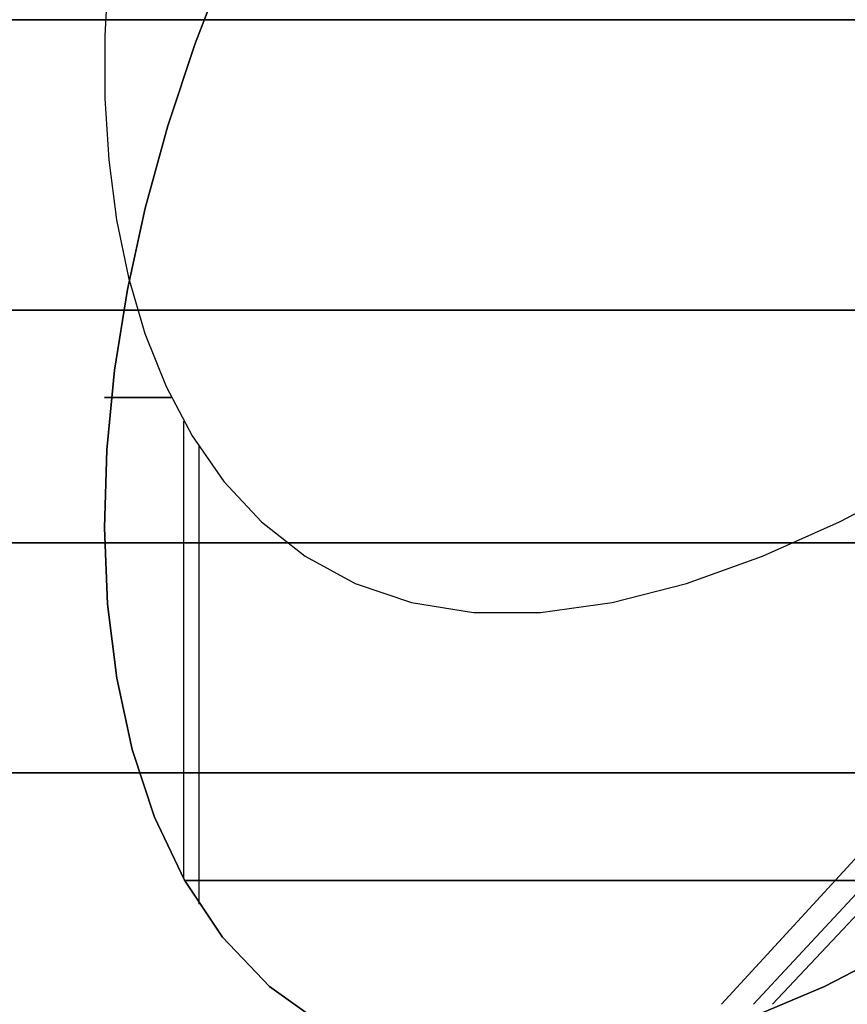
# Model space of a CAD drawing. Units: millimetres. Extents: x 4863 to 5458, y -72 to 778.
# Drawn here: x 5061 to 5063, y -36 to -34 of the extents above; entities that cross this region are included whole.
import ezdxf

# ---------------------------------------------------------------- set-up
doc = ezdxf.new("R2010")
doc.units = ezdxf.units.MM
doc.layers.get('0').update_dxf_attribs({"color": 8, "linetype": 'CONTINUOUS'})

# ---------------------------------------------------------------- blocks, each defined once
blk = doc.blocks.new('sgBrepBlock__87702848')
at = {"color": 0}
for points in [[(5057.8643, -34.3375, 384.0239), (5058.1978, -34.3375, 384.0177), (5058.5349, -34.3375, 384.0251), (5058.8748, -34.3375, 384.0465), (5059.2167, -34.3375, 384.0822), (5059.5596, -34.3375, 384.1326), (5059.9027, -34.3375, 384.1977), (5060.2451, -34.3375, 384.2778), (5060.5857, -34.3375, 384.3729), (5060.9236, -34.3375, 384.4831), (5061.2579, -34.3375, 384.6081), (5061.5874, -34.3375, 384.7478), (5061.9113, -34.3375, 384.902), (5062.2287, -34.3375, 385.0703), (5062.5385, -34.3375, 385.2521), (5062.8401, -34.3375, 385.4471), (5063.1324, -34.3375, 385.6547), (5063.4148, -34.3375, 385.8741)], [(5057.9115, -35.4812, 385.1666), (5058.2064, -35.4812, 385.1614), (5058.5045, -35.4812, 385.1686), (5058.8052, -35.4812, 385.1884), (5059.1075, -35.4812, 385.2213), (5059.4108, -35.4812, 385.2674), (5059.7141, -35.4812, 385.327), (5060.0165, -35.4812, 385.4001), (5060.3173, -35.4812, 385.4869), (5060.6153, -35.4812, 385.5872), (5060.9098, -35.4812, 385.7011), (5061.1999, -35.4812, 385.8282), (5061.4845, -35.4812, 385.9683), (5061.763, -35.4812, 386.121), (5062.0344, -35.4812, 386.2859), (5062.298, -35.4812, 386.4626), (5062.553, -35.4812, 386.6504), (5062.7987, -35.4812, 386.8486), (5063.0345, -35.4812, 387.0567), (5063.2598, -35.4812, 387.2739)]]:
    blk.add_polyline3d(points, dxfattribs=at)
blk = doc.blocks.new('sgBrepBlock__87704416')
at = {"color": 0}
blk.add_line((5063.008, -36.4896, 394.1087), (5066.6203, -32.636, 395.4508), dxfattribs=at)
for points in [[(5061.556, -34.2333, 398.9065), (5061.5485, -34.3726, 398.7535), (5061.5488, -34.5096, 398.5982), (5061.5573, -34.6438, 398.4408), (5061.5744, -34.7746, 398.2814), (5061.6005, -34.9013, 398.1198), (5061.6363, -35.0232, 397.9562), (5061.6825, -35.139, 397.7908), (5061.7398, -35.2473, 397.6238), (5061.8091, -35.3467, 397.4555), (5061.891, -35.4352, 397.2867), (5061.9863, -35.5103, 397.1185), (5062.0958, -35.5698, 396.9521), (5062.2188, -35.6114, 396.7896), (5062.3544, -35.6332, 396.6336), (5062.5011, -35.6332, 396.4868), (5062.6571, -35.6114, 396.3513), (5062.8197, -35.5698, 396.2282), (5062.9861, -35.5103, 396.1188), (5063.1543, -35.4352, 396.0234), (5063.323, -35.3467, 395.9415)], [(5061.6199, -34.9724, 398.0256), (5061.3559, -34.9724, 398.1764), (5061.0854, -34.9724, 398.3149), (5060.8094, -34.9724, 398.4408), (5060.5287, -34.9724, 398.5536), (5060.2442, -34.9724, 398.6533), (5059.9568, -34.9724, 398.7396), (5059.6676, -34.9724, 398.8125), (5059.3773, -34.9724, 398.8721), (5059.087, -34.9724, 398.9184), (5058.7973, -34.9724, 398.9515), (5058.5093, -34.9724, 398.9719), (5058.2237, -34.9724, 398.9797), (5057.9412, -34.9724, 398.9754)], [(5063.2636, -35.9838, 394.7947), (5063.0983, -35.9838, 395.1081), (5062.9104, -35.9838, 395.4156), (5062.6999, -35.9838, 395.715), (5062.4672, -35.9838, 396.0039), (5062.2133, -35.9838, 396.2798), (5061.939, -35.9838, 396.5406), (5061.6458, -35.9838, 396.784), (5061.3354, -35.9838, 397.0081), (5061.0099, -35.9838, 397.2112), (5060.6712, -35.9838, 397.3916), (5060.322, -35.9838, 397.5483), (5059.9646, -35.9838, 397.6805), (5059.6016, -35.9838, 397.7877), (5059.2356, -35.9838, 397.8697), (5058.8692, -35.9838, 397.9267), (5058.5046, -35.9838, 397.9593), (5058.1443, -35.9838, 397.9683), (5057.7903, -35.9838, 397.9547)]]:
    blk.add_polyline3d(points, dxfattribs=at)
blk = doc.blocks.new('sgBrepBlock__87704864')
at = {"color": 0}
blk.add_line((5061.7545, -36.2707, 397.5858), (5061.7545, -35.2707, 397.5858), dxfattribs=at)
for points in [[(5061.8162, -34.2081, 399.9215), (5061.7462, -34.3892, 399.7544), (5061.6863, -34.5697, 399.5829), (5061.6369, -34.7492, 399.4074), (5061.598, -34.9272, 399.228), (5061.57, -35.1034, 399.0449), (5061.5531, -35.2773, 398.8584), (5061.5478, -35.448, 398.6685), (5061.5547, -35.6149, 398.4753), (5061.5746, -35.7769, 398.2788), (5061.6084, -35.9326, 398.079), (5061.6575, -36.0804, 397.876), (5061.723, -36.2183, 397.6699), (5061.8062, -36.3431, 397.462), (5061.9085, -36.4509, 397.2539), (5062.0312, -36.5378, 397.0473), (5062.1746, -36.5995, 396.8451), (5062.338, -36.6318, 396.6512), (5062.5187, -36.6318, 396.4705), (5062.7126, -36.5995, 396.3071), (5062.9148, -36.5378, 396.1636), (5063.1214, -36.4509, 396.041), (5063.3295, -36.3431, 395.9387)], [(5061.556, -34.2333, 398.9065), (5061.5485, -34.3726, 398.7535), (5061.5488, -34.5096, 398.5982), (5061.5573, -34.6438, 398.4408), (5061.5744, -34.7746, 398.2814), (5061.6005, -34.9013, 398.1198), (5061.6363, -35.0232, 397.9562), (5061.6825, -35.139, 397.7908), (5061.7398, -35.2473, 397.6238), (5061.8091, -35.3467, 397.4555), (5061.891, -35.4352, 397.2867), (5061.9863, -35.5103, 397.1185), (5062.0958, -35.5698, 396.9521), (5062.2188, -35.6114, 396.7896), (5062.3544, -35.6332, 396.6336), (5062.5011, -35.6332, 396.4868), (5062.6571, -35.6114, 396.3513), (5062.8197, -35.5698, 396.2282), (5062.9861, -35.5103, 396.1188), (5063.1543, -35.4352, 396.0234), (5063.323, -35.3467, 395.9415)], [(5061.694, -35.1631, 397.7549), (5061.6609, -35.1631, 397.864), (5061.6315, -35.1631, 397.9761), (5061.6062, -35.1631, 398.091), (5061.585, -35.1631, 398.2085), (5061.5684, -35.1631, 398.3285), (5061.5565, -35.1631, 398.4506), (5061.5496, -35.1631, 398.5748), (5061.5478, -35.1631, 398.7006), (5061.5514, -35.1631, 398.8277), (5061.5629, -35.1631, 398.9816)], [(5063.5367, -36.2188, 395.8557), (5063.4265, -36.2188, 395.8976), (5063.3189, -36.2188, 395.9434), (5063.214, -36.2188, 395.993), (5063.112, -36.2188, 396.0461), (5063.0131, -36.2188, 396.1024), (5062.9174, -36.2188, 396.1619), (5062.825, -36.2188, 396.2241), (5062.736, -36.2188, 396.289), (5062.6505, -36.2188, 396.3563), (5062.5686, -36.2188, 396.4256), (5062.4902, -36.2188, 396.4969), (5062.3794, -36.2188, 396.6069), (5062.2768, -36.2188, 396.7199), (5062.1821, -36.2188, 396.8353), (5062.0953, -36.2188, 396.9522), (5062.0163, -36.2188, 397.0703), (5061.9447, -36.2188, 397.1889), (5061.8781, -36.2188, 397.3116), (5061.8158, -36.2188, 397.4405), (5061.7585, -36.2188, 397.5757), (5061.7233, -36.2188, 397.6691)]]:
    blk.add_polyline3d(points, dxfattribs=at)
blk = doc.blocks.new('sgBrepBlock__86875392')
at = {"color": 0}
blk.add_line((5061.7212, -36.2153, 463.3253), (5061.7212, -35.2152, 463.3253), dxfattribs=at)
for points in [[(5061.5561, -34.2333, 462.0935), (5061.5485, -34.3726, 462.2466), (5061.5488, -34.5095, 462.4018), (5061.5573, -34.6438, 462.5592), (5061.5744, -34.7746, 462.7186), (5061.6005, -34.9013, 462.8802), (5061.6363, -35.0232, 463.0437), (5061.6825, -35.139, 463.2091), (5061.7399, -35.2473, 463.3762), (5061.8091, -35.3467, 463.5445), (5061.891, -35.4352, 463.7133), (5061.9864, -35.5103, 463.8814), (5062.0958, -35.5697, 464.0479), (5062.2188, -35.6114, 464.2104), (5062.3544, -35.6332, 464.3664), (5062.5011, -35.6332, 464.5132), (5062.6571, -35.6114, 464.6487), (5062.8197, -35.5697, 464.7717), (5062.9861, -35.5103, 464.8812), (5063.1543, -35.4352, 464.9765), (5063.323, -35.3467, 465.0584)], [(5063.3295, -36.3431, 465.0613), (5063.1214, -36.4509, 464.959), (5062.9148, -36.5378, 464.8364), (5062.7126, -36.5995, 464.6929), (5062.5187, -36.6318, 464.5295), (5062.338, -36.6318, 464.3488), (5062.1746, -36.5995, 464.1549), (5062.0312, -36.5378, 463.9527), (5061.9085, -36.4509, 463.7461), (5061.8062, -36.3431, 463.538), (5061.723, -36.2183, 463.3301), (5061.6575, -36.0804, 463.124), (5061.6084, -35.9326, 462.921), (5061.5746, -35.7769, 462.7212), (5061.5547, -35.6149, 462.5247), (5061.5478, -35.448, 462.3315), (5061.5531, -35.2773, 462.1416), (5061.57, -35.1034, 461.9551), (5061.598, -34.9272, 461.772), (5061.6369, -34.7492, 461.5926), (5061.6863, -34.5697, 461.4171), (5061.7462, -34.3892, 461.2456), (5061.8162, -34.2081, 461.0785)], [(5061.5629, -35.1631, 462.0184), (5061.5531, -35.1631, 462.1404), (5061.5483, -35.1631, 462.2629), (5061.5484, -35.1631, 462.3855), (5061.5536, -35.1631, 462.508), (5061.5638, -35.1631, 462.63), (5061.5789, -35.1631, 462.7511), (5061.5988, -35.1631, 462.8713), (5061.6235, -35.1631, 462.99), (5061.6529, -35.1631, 463.1071), (5061.694, -35.1631, 463.2451)], [(5061.7232, -36.2189, 463.3308), (5061.7651, -36.2189, 463.441), (5061.811, -36.2189, 463.5487), (5061.8605, -36.2189, 463.6536), (5061.9136, -36.2189, 463.7555), (5061.97, -36.2189, 463.8544), (5062.0294, -36.2189, 463.9501), (5062.0917, -36.2189, 464.0425), (5062.1565, -36.2189, 464.1315), (5062.2238, -36.2189, 464.217), (5062.2932, -36.2189, 464.2989), (5062.3644, -36.2189, 464.3773), (5062.4744, -36.2189, 464.4881), (5062.5874, -36.2189, 464.5908), (5062.7028, -36.2189, 464.6854), (5062.8198, -36.2189, 464.7722), (5062.9378, -36.2189, 464.8512), (5063.0564, -36.2189, 464.9229), (5063.1791, -36.2189, 464.9894), (5063.3081, -36.2189, 465.0517), (5063.4432, -36.2189, 465.1091), (5063.5366, -36.2189, 465.1443)]]:
    blk.add_polyline3d(points, dxfattribs=at)
blk = doc.blocks.new('sgBrepBlock__86877184')
at = {"color": 0}
for points in [[(5063.4148, -34.3375, 475.1259), (5063.1324, -34.3375, 475.3453), (5062.84, -34.3375, 475.5529), (5062.5385, -34.3375, 475.7479), (5062.2287, -34.3375, 475.9297), (5061.9113, -34.3375, 476.098), (5061.5874, -34.3375, 476.2522), (5061.2578, -34.3375, 476.3919), (5060.9236, -34.3375, 476.5169), (5060.5857, -34.3375, 476.6271), (5060.2451, -34.3375, 476.7222), (5059.9027, -34.3375, 476.8023), (5059.5596, -34.3375, 476.8674), (5059.2166, -34.3375, 476.9178), (5058.8748, -34.3375, 476.9535), (5058.5349, -34.3375, 476.9749), (5058.1978, -34.3375, 476.9823), (5057.8643, -34.3375, 476.9761)], [(5063.2598, -35.4812, 473.7261), (5063.0345, -35.4812, 473.9433), (5062.7986, -35.4812, 474.1514), (5062.5529, -35.4812, 474.3496), (5062.298, -35.4812, 474.5374), (5062.0344, -35.4812, 474.7141), (5061.763, -35.4812, 474.879), (5061.4845, -35.4812, 475.0317), (5061.1998, -35.4812, 475.1718), (5060.9098, -35.4812, 475.2989), (5060.6153, -35.4812, 475.4128), (5060.3172, -35.4812, 475.5131), (5060.0165, -35.4812, 475.5999), (5059.7141, -35.4812, 475.673), (5059.4108, -35.4812, 475.7326), (5059.1075, -35.4812, 475.7787), (5058.8052, -35.4812, 475.8116), (5058.5045, -35.4812, 475.8314), (5058.2064, -35.4812, 475.8386), (5057.9115, -35.4812, 475.8334)]]:
    blk.add_polyline3d(points, dxfattribs=at)
blk = doc.blocks.new('sgBrepBlock__89168976')
at = {"color": 0}
for points in [[(5063.3295, -36.3431, 465.0613), (5063.1214, -36.4509, 464.959), (5062.9148, -36.5378, 464.8364), (5062.7126, -36.5995, 464.6929), (5062.5187, -36.6318, 464.5295), (5062.338, -36.6318, 464.3488), (5062.1746, -36.5995, 464.1549), (5062.0312, -36.5378, 463.9527), (5061.9085, -36.4509, 463.7461), (5061.8062, -36.3431, 463.538), (5061.723, -36.2183, 463.3301), (5061.6575, -36.0804, 463.124), (5061.6084, -35.9326, 462.921), (5061.5746, -35.7769, 462.7212), (5061.5547, -35.6149, 462.5247), (5061.5478, -35.448, 462.3315), (5061.5531, -35.2773, 462.1416), (5061.57, -35.1034, 461.9551), (5061.598, -34.9272, 461.772), (5061.6369, -34.7492, 461.5926), (5061.6863, -34.5697, 461.4171), (5061.7462, -34.3892, 461.2456), (5061.8162, -34.2081, 461.0785)], [(5057.9609, -35.4812, 461.5324), (5058.2578, -35.4812, 461.5293), (5058.5579, -35.4812, 461.5387), (5058.8604, -35.4812, 461.561), (5059.1644, -35.4812, 461.5964), (5059.4692, -35.4812, 461.6453), (5059.7739, -35.4812, 461.7078), (5060.0775, -35.4812, 461.7841), (5060.3792, -35.4812, 461.8741), (5060.678, -35.4812, 461.9778), (5060.9731, -35.4812, 462.095), (5061.5481, -35.4812, 462.3693)]]:
    blk.add_polyline3d(points, dxfattribs=at)
blk = doc.blocks.new('sgBrepBlock__89183760')
at = {"color": 0}
blk.add_line((5063.0079, -36.4896, 390.5235), (5066.6201, -32.636, 389.1812), dxfattribs=at)
for points in [[(5057.8868, -34.9722, 385.659), (5058.1694, -34.9722, 385.6524), (5058.4552, -34.9722, 385.658), (5058.7436, -34.9722, 385.676), (5059.0337, -34.9722, 385.7068), (5059.3247, -34.9722, 385.7508), (5059.6158, -34.9722, 385.8081), (5059.9061, -34.9722, 385.8788), (5060.1945, -34.9722, 385.963), (5060.4803, -34.9722, 386.0606), (5060.7624, -34.9722, 386.1716), (5061.04, -34.9722, 386.2956), (5061.3122, -34.9722, 386.4324), (5061.578, -34.9722, 386.5817), (5061.8367, -34.9722, 386.7428), (5062.0874, -34.9722, 386.9155), (5062.3294, -34.9722, 387.0989), (5062.562, -34.9722, 387.2925), (5062.7846, -34.9722, 387.4956), (5062.9967, -34.9722, 387.7073), (5063.1978, -34.9722, 387.927)], [(5057.7903, -35.9838, 386.6777), (5058.1443, -35.9838, 386.6641), (5058.5046, -35.9838, 386.6731), (5058.8692, -35.9838, 386.7057), (5059.2356, -35.9838, 386.7627), (5059.6016, -35.9838, 386.8447), (5059.9646, -35.9838, 386.9519), (5060.322, -35.9838, 387.0841), (5060.6713, -35.9838, 387.2408), (5061.0099, -35.9838, 387.4213), (5061.3355, -35.9838, 387.6243), (5061.6458, -35.9838, 387.8484), (5061.939, -35.9838, 388.0918), (5062.2133, -35.9838, 388.3526), (5062.4673, -35.9838, 388.6285), (5062.6999, -35.9838, 388.9174), (5062.9104, -35.9838, 389.2168), (5063.0984, -35.9838, 389.5244), (5063.2636, -35.9838, 389.8378)]]:
    blk.add_polyline3d(points, dxfattribs=at)
blk = doc.blocks.new('sgBrepBlock__267060640')
at = {"color": 0}
for p, q in [((5062.8966, -36.4896, 470.7515), (5066.4254, -32.636, 472.2997)), ((5062.9661, -36.4896, 466.7825), (5066.5471, -32.636, 465.3588))]:
    blk.add_line(p, q, dxfattribs=at)
for points in [[(5061.5561, -34.2333, 462.0935), (5061.5485, -34.3726, 462.2466), (5061.5488, -34.5095, 462.4018), (5061.5573, -34.6438, 462.5592), (5061.5744, -34.7746, 462.7186), (5061.6005, -34.9013, 462.8802), (5061.6363, -35.0232, 463.0437), (5061.6825, -35.139, 463.2091), (5061.7399, -35.2473, 463.3762), (5061.8091, -35.3467, 463.5445), (5061.891, -35.4352, 463.7133), (5061.9864, -35.5103, 463.8814), (5062.0958, -35.5697, 464.0479), (5062.2188, -35.6114, 464.2104), (5062.3544, -35.6332, 464.3664), (5062.5011, -35.6332, 464.5132), (5062.6571, -35.6114, 464.6487), (5062.8197, -35.5697, 464.7717), (5062.9861, -35.5103, 464.8812), (5063.1543, -35.4352, 464.9765), (5063.323, -35.3467, 465.0584)], [(5058.1838, -34.9722, 462.02), (5058.4366, -34.9722, 462.0248), (5058.6944, -34.9722, 462.0396), (5058.9569, -34.9722, 462.065), (5059.2234, -34.9722, 462.1016), (5059.4934, -34.9722, 462.1499), (5059.7662, -34.9722, 462.2106), (5060.0412, -34.9722, 462.284), (5060.3175, -34.9722, 462.3708), (5060.5942, -34.9722, 462.4712), (5060.8705, -34.9722, 462.5856), (5061.1454, -34.9722, 462.7142), (5061.4178, -34.9722, 462.8573), (5061.6199, -34.9722, 462.9742)], [(5063.2178, -34.9722, 473.0501), (5063.0478, -34.9722, 473.2387), (5062.8678, -34.9722, 473.4236), (5062.6776, -34.9722, 473.6043), (5062.4774, -34.9722, 473.7799), (5062.2672, -34.9722, 473.9499), (5062.0472, -34.9722, 474.1133), (5061.8176, -34.9722, 474.2696), (5061.5787, -34.9722, 474.4179), (5061.3309, -34.9722, 474.5576), (5061.0745, -34.9722, 474.6879), (5060.8101, -34.9722, 474.8082), (5060.5383, -34.9722, 474.9177), (5060.2597, -34.9722, 475.016), (5059.9749, -34.9722, 475.1023), (5059.6849, -34.9722, 475.1763), (5059.3902, -34.9722, 475.2375), (5059.0919, -34.9722, 475.2854), (5058.7908, -34.9722, 475.3199), (5058.1838, -34.9722, 475.3476)], [(5058.1838, -35.9838, 463.0315), (5058.4758, -35.9838, 463.0391), (5058.7755, -35.9838, 463.0626), (5059.0817, -35.9838, 463.1033), (5059.3933, -35.9838, 463.1625), (5059.7089, -35.9838, 463.2412), (5060.0268, -35.9838, 463.3405), (5060.3453, -35.9838, 463.4611), (5060.6622, -35.9838, 463.6039), (5060.9756, -35.9838, 463.7692), (5061.2832, -35.9838, 463.9571), (5061.5826, -35.9838, 464.1676), (5061.8715, -35.9838, 464.4002), (5062.1474, -35.9838, 464.6542), (5062.4082, -35.9838, 464.9285), (5062.6516, -35.9838, 465.2217), (5062.8757, -35.9838, 465.5321), (5063.0787, -35.9838, 465.8576), (5063.2592, -35.9838, 466.1963)], [(5063.2182, -35.9838, 471.2532), (5063.0787, -35.9838, 471.5099), (5062.9262, -35.9838, 471.759), (5062.756, -35.9838, 472.0068), (5062.5676, -35.9838, 472.2516), (5062.3606, -35.9838, 472.4919), (5062.1346, -35.9838, 472.7259), (5061.8897, -35.9838, 472.9515), (5061.6259, -35.9838, 473.167), (5061.3438, -35.9838, 473.3701), (5061.044, -35.9838, 473.5589), (5060.7274, -35.9838, 473.7313), (5060.3955, -35.9838, 473.8853), (5060.0496, -35.9838, 474.0192), (5059.6916, -35.9838, 474.1312), (5059.3237, -35.9838, 474.2199), (5058.9481, -35.9838, 474.2841), (5058.1838, -35.9838, 474.336)]]:
    blk.add_polyline3d(points, dxfattribs=at)
blk = doc.blocks.new('sgBrepBlock__266770800')
at = {"color": 0}
for points in [[(5061.8162, -34.2081, 399.9215), (5061.7462, -34.3892, 399.7544), (5061.6863, -34.5697, 399.5829), (5061.6369, -34.7492, 399.4074), (5061.598, -34.9272, 399.228), (5061.57, -35.1034, 399.0449), (5061.5531, -35.2773, 398.8584), (5061.5478, -35.448, 398.6685), (5061.5547, -35.6149, 398.4753), (5061.5746, -35.7769, 398.2788), (5061.6084, -35.9326, 398.079), (5061.6575, -36.0804, 397.876), (5061.723, -36.2183, 397.6699), (5061.8062, -36.3431, 397.462), (5061.9085, -36.4509, 397.2539), (5062.0312, -36.5378, 397.0473), (5062.1746, -36.5995, 396.8451), (5062.338, -36.6318, 396.6512), (5062.5187, -36.6318, 396.4705), (5062.7126, -36.5995, 396.3071), (5062.9148, -36.5378, 396.1636), (5063.1214, -36.4509, 396.041), (5063.3295, -36.3431, 395.9387)], [(5061.765, -34.3375, 399.8023), (5061.4349, -34.3375, 399.9514), (5061.0994, -34.3375, 400.0857), (5060.7597, -34.3375, 400.2048), (5060.4168, -34.3375, 400.3087), (5060.0715, -34.3375, 400.3972), (5059.725, -34.3375, 400.4704), (5059.3781, -34.3375, 400.5284), (5059.032, -34.3375, 400.5713), (5058.6875, -34.3375, 400.5995), (5058.3454, -34.3375, 400.6132), (5058.0067, -34.3375, 400.6129)], [(5061.5481, -35.4812, 398.6307), (5061.2634, -35.4812, 398.7744), (5060.9731, -35.4812, 398.905), (5060.678, -35.4812, 399.0222), (5060.3792, -35.4812, 399.1259), (5060.0775, -35.4812, 399.2159), (5059.7739, -35.4812, 399.2922), (5059.4692, -35.4812, 399.3547), (5059.1644, -35.4812, 399.4036), (5058.8604, -35.4812, 399.439), (5058.5579, -35.4812, 399.4613), (5058.2578, -35.4812, 399.4707), (5057.9609, -35.4812, 399.4676)]]:
    blk.add_polyline3d(points, dxfattribs=at)
blk = doc.blocks.new('sgBrepBlock_COMPOUND_137660304')
at = {"color": 0}
for name in ['sgBrepBlock__87704416', 'sgBrepBlock__89183760', 'sgBrepBlock__267060640', 'sgBrepBlock__87704864', 'sgBrepBlock__86875392', 'sgBrepBlock__87702848', 'sgBrepBlock__86877184', 'sgBrepBlock__89168976', 'sgBrepBlock__266770800']:
    blk.add_blockref(name, (0, 0), dxfattribs=at)

msp = doc.modelspace()

# ---------------------------------------------------------------- block references
at = {"color": 0}
msp.add_blockref('sgBrepBlock_COMPOUND_137660304', (0, 0), dxfattribs=at)

doc.saveas('drawing.dxf')
